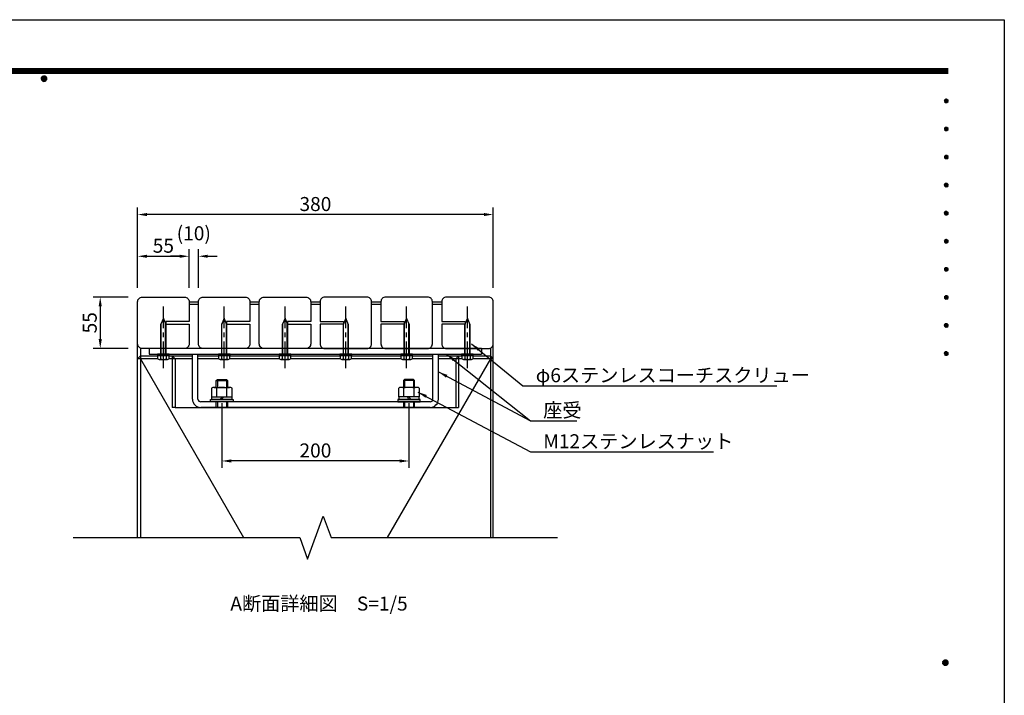
# Model space of a CAD drawing. Extents: x 0 to 6300, y 0 to 4455.
# Drawn here: x 3143 to 6300, y 2289 to 4455 of the extents above; entities that cross this region are included whole.
import ezdxf
from ezdxf.enums import TextEntityAlignment as Align

# ---------------------------------------------------------------- set-up
doc = ezdxf.new("R2010")
doc.units = 0
doc.header["$LTSCALE"] = 4.5
doc.linetypes.add('CENTER2', pattern=[28.575, 19.05, -3.175, 3.175, -3.175])
doc.layers.get('0').update_dxf_attribs({"linetype": 'CONTINUOUS'})
doc.layers.get('DEFPOINTS').update_dxf_attribs({"linetype": 'CONTINUOUS'})
for name, color, linetype in [('P002', 181, 'CONTINUOUS'), ('P003', 231, 'CONTINUOUS'), ('P004', 41, 'CONTINUOUS'), ('P903', 225, 'CONTINUOUS'), ('P920', 125, 'CONTINUOUS'), ('P_1CENTER', 2, 'CONTINUOUS'), ('P_2DIM', 6, 'CONTINUOUS'), ('P_3TEXT', 60, 'CONTINUOUS'), ('P_5DRAWFRAME', 104, 'CONTINUOUS')]:
    doc.layers.add(name, color=color, linetype=linetype)
doc.styles.add('BIGFONT', font='simplex.shx', dxfattribs={"bigfont": 'bigfont.shx'})
doc.dimstyles.new('DIMBIGFONT$0', dxfattribs={"dimscale": 15, "dimtxt": 3, "dimasz": 2, "dimexe": 1.5, "dimexo": 3, "dimgap": 0.75, "dimtad": 1, "dimdec": 1, "dimdsep": 46, "dimtxsty": 'BIGFONT', "dimsah": 1, "dimcen": 0, "dimclrt": 230, "dimadec": 1, "dimazin": 2, "dimtfac": 0.6, "dimtdec": 1, "dimtofl": 0, "dimtmove": 2, "dimatfit": 3, "dimfxl": 0, "dimtvp": 1, "dimtolj": 1, "dimarcsym": 0})
doc.dimstyles.new('DIMBIGFONT$7', dxfattribs={"dimscale": 15, "dimtxt": 3, "dimasz": 2, "dimexe": 1.5, "dimexo": 3, "dimgap": 0.75, "dimtad": 1, "dimdec": 1, "dimdsep": 46, "dimtxsty": 'BIGFONT', "dimsah": 1, "dimcen": 0, "dimclrt": 230, "dimadec": 1, "dimazin": 2, "dimtfac": 0.6, "dimtdec": 1, "dimtofl": 0, "dimtmove": 0, "dimatfit": 3, "dimfxl": 0, "dimtvp": 1, "dimtolj": 1, "dimarcsym": 0})

# ---------------------------------------------------------------- blocks, each defined once
blk = doc.blocks.new('DFP3')
at = {"color": 0}
for p, q in [((21.5, 286.6), (408, 286.6)), ((21.5, 286.55), (408, 286.55)), ((21.5, 286.5), (408, 286.5)), ((21.5, 286.45), (408, 286.45)), ((21.5, 286.4), (408, 286.4)), ((408, 286.35), (21.5, 286.35)), ((21.5, 286.3), (408, 286.3)), ((408, 286.25), (21.5, 286.25)), ((21.5, 286.2), (408, 286.2)), ((408, 286.15), (21.5, 286.15)), ((21.5, 286.1), (408, 286.1)), ((21.5, 286.05), (408, 286.05)), ((21.5, 286), (408, 286)), ((21.5, 285.95), (408, 285.95)), ((21.5, 285.9), (408, 285.9)), ((21.5, 285.85), (408, 285.85)), ((21.5, 285.8), (408, 285.8)), ((21.5, 285.75), (408, 285.75)), ((21.5, 285.7), (408, 285.7)), ((408, 285.65), (21.5, 285.65)), ((21.5, 285.6), (408, 285.6)), ((214.15, 284.4), (214.75, 285)), ((214.15, 284.33), (214.82, 285)), ((214.15, 284.48), (214.67, 285)), ((214.15, 284.47), (214.82, 283.8)), ((214.15, 284.4), (214.75, 283.8)), ((214.15, 284.32), (214.67, 283.8)), ((214.16, 284.27), (214.88, 284.99)), ((214.16, 284.53), (214.88, 283.81)), ((214.17, 284.56), (214.59, 284.98)), ((214.17, 284.24), (214.59, 283.82)), ((214.18, 284.22), (214.93, 284.97)), ((214.18, 284.58), (214.93, 283.83)), ((214.2, 284.17), (214.98, 284.95)), ((214.2, 284.63), (214.98, 283.85)), ((214.22, 284.12), (215.03, 284.93)), ((214.22, 284.68), (214.47, 284.93)), ((214.22, 284.68), (215.03, 283.87)), ((214.22, 284.12), (214.47, 283.87)), ((214.25, 284.07), (215.08, 284.9)), ((214.25, 284.73), (215.08, 283.9)), ((214.28, 284.03), (215.12, 284.87)), ((214.28, 284.77), (215.12, 283.93)), ((214.31, 283.99), (215.16, 284.84)), ((214.31, 284.81), (215.16, 283.96)), ((214.34, 284.84), (215.19, 283.99)), ((214.34, 283.96), (215.19, 284.81)), ((214.38, 284.87), (215.22, 284.03)), ((214.38, 283.93), (215.22, 284.77)), ((214.42, 284.9), (215.25, 284.07)), ((214.42, 283.9), (215.25, 284.73)), ((214.47, 284.93), (215.28, 284.12)), ((214.47, 283.87), (215.28, 284.68)), ((214.52, 284.95), (215.3, 284.17)), ((214.52, 283.85), (215.3, 284.63)), ((214.57, 284.97), (215.32, 284.22)), ((214.57, 283.83), (215.32, 284.58)), ((214.62, 284.99), (215.34, 284.27)), ((214.62, 283.81), (215.34, 284.53)), ((214.68, 285), (215.35, 284.33)), ((214.68, 283.8), (215.35, 284.47)), ((214.75, 285), (215.35, 284.4)), ((214.75, 283.8), (215.35, 284.4)), ((214.83, 284.99), (215.34, 284.48)), ((214.83, 283.81), (215.34, 284.32)), ((214.92, 284.98), (215.33, 284.57)), ((214.92, 283.82), (215.33, 284.23)), ((215.04, 284.93), (215.28, 284.69)), ((215.04, 283.87), (215.28, 284.11)), ((407.2, 279.65), (407.6, 280.05)), ((407.21, 279.73), (407.52, 280.04)), ((407.21, 279.58), (407.67, 280.04)), ((407.22, 279.53), (407.72, 280.03)), ((407.24, 279.48), (407.77, 280.01)), ((407.25, 279.84), (407.41, 280)), ((407.26, 279.43), (407.82, 279.99)), ((407.29, 279.39), (407.86, 279.96)), ((407.29, 279.91), (407.86, 279.34)), ((407.33, 279.94), (407.89, 279.38)), ((407.33, 279.36), (407.89, 279.92)), ((407.37, 279.98), (407.93, 279.42)), ((407.41, 280), (407.95, 279.46)), ((407.46, 280.03), (407.98, 279.51)), ((407.52, 280.04), (407.99, 279.57)), ((407.58, 280.05), (408, 279.63)), ((407.65, 280.05), (408, 279.7)), ((407.75, 280.02), (407.97, 279.8)), ((407.2, 279.65), (407.6, 279.25)), ((407.21, 279.72), (407.67, 279.26)), ((407.21, 279.57), (407.52, 279.26)), ((407.22, 279.77), (407.72, 279.27)), ((407.24, 279.82), (407.77, 279.29)), ((407.25, 279.46), (407.41, 279.3)), ((407.26, 279.87), (407.82, 279.31)), ((407.37, 279.32), (407.93, 279.88)), ((407.41, 279.3), (407.95, 279.84)), ((407.46, 279.27), (407.98, 279.79)), ((407.52, 279.26), (407.99, 279.73)), ((407.58, 279.25), (408, 279.67)), ((407.65, 279.25), (408, 279.6)), ((407.75, 279.28), (407.97, 279.5)), ((407.2, 273.65), (407.6, 274.05)), ((407.2, 273.65), (407.6, 273.25)), ((407.21, 273.73), (407.52, 274.04)), ((407.21, 273.58), (407.67, 274.04)), ((407.21, 273.72), (407.67, 273.26)), ((407.22, 273.53), (407.72, 274.03)), ((407.22, 273.77), (407.72, 273.27)), ((407.24, 273.48), (407.77, 274.01)), ((407.24, 273.82), (407.77, 273.29)), ((407.25, 273.84), (407.41, 274)), ((407.26, 273.43), (407.82, 273.99)), ((407.26, 273.87), (407.82, 273.31)), ((407.29, 273.39), (407.86, 273.96)), ((407.29, 273.91), (407.86, 273.34)), ((407.33, 273.94), (407.89, 273.38)), ((407.33, 273.36), (407.89, 273.92)), ((407.37, 273.98), (407.93, 273.42)), ((407.37, 273.32), (407.93, 273.88)), ((407.41, 274), (407.95, 273.46)), ((407.41, 273.3), (407.95, 273.84)), ((407.46, 274.03), (407.98, 273.51)), ((407.46, 273.27), (407.98, 273.79)), ((407.52, 274.04), (407.99, 273.57)), ((407.52, 273.26), (407.99, 273.73)), ((407.58, 274.05), (408, 273.63)), ((407.58, 273.25), (408, 273.67)), ((407.65, 274.05), (408, 273.7)), ((407.65, 273.25), (408, 273.6)), ((407.75, 274.02), (407.97, 273.8)), ((407.21, 273.57), (407.52, 273.26)), ((407.25, 273.46), (407.41, 273.3)), ((407.75, 273.28), (407.97, 273.5)), ((407.2, 267.65), (407.6, 268.05)), ((407.2, 267.65), (407.6, 267.25)), ((407.21, 267.73), (407.52, 268.04)), ((407.21, 267.58), (407.67, 268.04)), ((407.21, 267.72), (407.67, 267.26)), ((407.21, 267.57), (407.52, 267.26)), ((407.22, 267.53), (407.72, 268.03)), ((407.22, 267.77), (407.72, 267.27)), ((407.24, 267.48), (407.77, 268.01)), ((407.24, 267.82), (407.77, 267.29)), ((407.25, 267.84), (407.41, 268)), ((407.25, 267.46), (407.41, 267.3)), ((407.26, 267.43), (407.82, 267.99)), ((407.26, 267.87), (407.82, 267.31)), ((407.29, 267.39), (407.86, 267.96)), ((407.29, 267.91), (407.86, 267.34)), ((407.33, 267.94), (407.89, 267.38)), ((407.33, 267.36), (407.89, 267.92)), ((407.37, 267.98), (407.93, 267.42)), ((407.37, 267.32), (407.93, 267.88)), ((407.41, 268), (407.95, 267.46)), ((407.41, 267.3), (407.95, 267.84)), ((407.46, 268.03), (407.98, 267.51)), ((407.46, 267.27), (407.98, 267.79)), ((407.52, 268.04), (407.99, 267.57)), ((407.52, 267.26), (407.99, 267.73)), ((407.58, 268.05), (408, 267.63)), ((407.58, 267.25), (408, 267.67)), ((407.65, 268.05), (408, 267.7)), ((407.65, 267.25), (408, 267.6)), ((407.75, 268.02), (407.97, 267.8)), ((407.75, 267.28), (407.97, 267.5)), ((407.2, 261.65), (407.6, 262.05)), ((407.2, 261.65), (407.6, 261.25)), ((407.21, 261.73), (407.52, 262.04)), ((407.21, 261.58), (407.67, 262.04)), ((407.21, 261.72), (407.67, 261.26)), ((407.21, 261.57), (407.52, 261.26)), ((407.22, 261.53), (407.72, 262.03)), ((407.22, 261.77), (407.72, 261.27)), ((407.24, 261.48), (407.77, 262.01)), ((407.24, 261.82), (407.77, 261.29)), ((407.25, 261.84), (407.41, 262)), ((407.25, 261.46), (407.41, 261.3)), ((407.26, 261.43), (407.82, 261.99)), ((407.26, 261.87), (407.82, 261.31)), ((407.29, 261.39), (407.86, 261.96)), ((407.29, 261.91), (407.86, 261.34)), ((407.33, 261.94), (407.89, 261.38)), ((407.33, 261.36), (407.89, 261.92)), ((407.37, 261.98), (407.93, 261.42)), ((407.37, 261.32), (407.93, 261.88)), ((407.41, 262), (407.95, 261.46)), ((407.41, 261.3), (407.95, 261.84)), ((407.46, 262.03), (407.98, 261.51)), ((407.46, 261.27), (407.98, 261.79)), ((407.52, 262.04), (407.99, 261.57)), ((407.52, 261.26), (407.99, 261.73)), ((407.58, 262.05), (408, 261.63)), ((407.58, 261.25), (408, 261.67)), ((407.65, 262.05), (408, 261.7)), ((407.65, 261.25), (408, 261.6)), ((407.75, 262.02), (407.97, 261.8)), ((407.75, 261.28), (407.97, 261.5)), ((407.2, 255.65), (407.6, 256.05)), ((407.2, 255.65), (407.6, 255.25)), ((407.21, 255.73), (407.52, 256.04)), ((407.21, 255.58), (407.67, 256.04)), ((407.21, 255.72), (407.67, 255.26)), ((407.21, 255.57), (407.52, 255.26)), ((407.22, 255.53), (407.72, 256.03)), ((407.22, 255.77), (407.72, 255.27)), ((407.24, 255.48), (407.77, 256.01)), ((407.24, 255.82), (407.77, 255.29)), ((407.25, 255.84), (407.41, 256)), ((407.25, 255.46), (407.41, 255.3)), ((407.26, 255.43), (407.82, 255.99)), ((407.26, 255.87), (407.82, 255.31)), ((407.29, 255.39), (407.86, 255.96)), ((407.29, 255.91), (407.86, 255.34)), ((407.33, 255.94), (407.89, 255.38)), ((407.33, 255.36), (407.89, 255.92)), ((407.37, 255.98), (407.93, 255.42)), ((407.37, 255.32), (407.93, 255.88)), ((407.41, 256), (407.95, 255.46)), ((407.41, 255.3), (407.95, 255.84)), ((407.46, 256.03), (407.98, 255.51)), ((407.46, 255.27), (407.98, 255.79)), ((407.52, 256.04), (407.99, 255.57)), ((407.52, 255.26), (407.99, 255.73)), ((407.58, 256.05), (408, 255.63)), ((407.58, 255.25), (408, 255.67)), ((407.65, 256.05), (408, 255.7)), ((407.65, 255.25), (408, 255.6)), ((407.75, 256.02), (407.97, 255.8)), ((407.75, 255.28), (407.97, 255.5)), ((407.2, 249.65), (407.6, 250.05)), ((407.2, 249.65), (407.6, 249.25)), ((407.21, 249.73), (407.52, 250.04)), ((407.21, 249.58), (407.67, 250.04)), ((407.21, 249.72), (407.67, 249.26)), ((407.21, 249.57), (407.52, 249.26)), ((407.22, 249.53), (407.72, 250.03)), ((407.22, 249.77), (407.72, 249.27)), ((407.24, 249.48), (407.77, 250.01)), ((407.24, 249.82), (407.77, 249.29)), ((407.25, 249.84), (407.41, 250)), ((407.25, 249.46), (407.41, 249.3)), ((407.26, 249.43), (407.82, 249.99)), ((407.26, 249.87), (407.82, 249.31)), ((407.29, 249.39), (407.86, 249.96)), ((407.29, 249.91), (407.86, 249.34)), ((407.33, 249.94), (407.89, 249.38)), ((407.33, 249.36), (407.89, 249.92)), ((407.37, 249.98), (407.93, 249.42)), ((407.37, 249.32), (407.93, 249.88)), ((407.41, 250), (407.95, 249.46)), ((407.41, 249.3), (407.95, 249.84)), ((407.46, 250.03), (407.98, 249.51)), ((407.46, 249.27), (407.98, 249.79)), ((407.52, 250.04), (407.99, 249.57)), ((407.52, 249.26), (407.99, 249.73)), ((407.58, 250.05), (408, 249.63)), ((407.58, 249.25), (408, 249.67)), ((407.65, 250.05), (408, 249.7)), ((407.65, 249.25), (408, 249.6)), ((407.75, 250.02), (407.97, 249.8)), ((407.75, 249.28), (407.97, 249.5)), ((407.2, 243.65), (407.6, 244.05)), ((407.2, 243.65), (407.6, 243.25)), ((407.21, 243.73), (407.52, 244.04)), ((407.21, 243.58), (407.67, 244.04)), ((407.21, 243.72), (407.67, 243.26)), ((407.21, 243.57), (407.52, 243.26)), ((407.22, 243.53), (407.72, 244.03)), ((407.22, 243.77), (407.72, 243.27)), ((407.24, 243.48), (407.77, 244.01)), ((407.24, 243.82), (407.77, 243.29)), ((407.25, 243.84), (407.41, 244)), ((407.25, 243.46), (407.41, 243.3)), ((407.26, 243.43), (407.82, 243.99)), ((407.26, 243.87), (407.82, 243.31)), ((407.29, 243.39), (407.86, 243.96)), ((407.29, 243.91), (407.86, 243.34)), ((407.33, 243.94), (407.89, 243.38)), ((407.33, 243.36), (407.89, 243.92)), ((407.37, 243.98), (407.93, 243.42)), ((407.37, 243.32), (407.93, 243.88)), ((407.41, 244), (407.95, 243.46)), ((407.41, 243.3), (407.95, 243.84)), ((407.46, 244.03), (407.98, 243.51)), ((407.46, 243.27), (407.98, 243.79)), ((407.52, 244.04), (407.99, 243.57)), ((407.52, 243.26), (407.99, 243.73)), ((407.58, 244.05), (408, 243.63)), ((407.58, 243.25), (408, 243.67)), ((407.65, 244.05), (408, 243.7)), ((407.65, 243.25), (408, 243.6)), ((407.75, 244.02), (407.97, 243.8)), ((407.75, 243.28), (407.97, 243.5)), ((407.2, 237.65), (407.6, 238.05)), ((407.21, 237.73), (407.52, 238.04)), ((407.21, 237.58), (407.67, 238.04)), ((407.22, 237.53), (407.72, 238.03)), ((407.24, 237.48), (407.77, 238.01)), ((407.24, 237.82), (407.77, 237.29)), ((407.25, 237.84), (407.41, 238)), ((407.26, 237.43), (407.82, 237.99)), ((407.26, 237.87), (407.82, 237.31)), ((407.29, 237.39), (407.86, 237.96)), ((407.29, 237.91), (407.86, 237.34)), ((407.33, 237.94), (407.89, 237.38)), ((407.33, 237.36), (407.89, 237.92)), ((407.37, 237.98), (407.93, 237.42)), ((407.37, 237.32), (407.93, 237.88)), ((407.41, 238), (407.95, 237.46)), ((407.41, 237.3), (407.95, 237.84)), ((407.46, 238.03), (407.98, 237.51)), ((407.52, 238.04), (407.99, 237.57)), ((407.58, 238.05), (408, 237.63)), ((407.65, 238.05), (408, 237.7)), ((407.75, 238.02), (407.97, 237.8)), ((407.2, 237.65), (407.6, 237.25)), ((407.21, 237.72), (407.67, 237.26)), ((407.21, 237.57), (407.52, 237.26)), ((407.22, 237.77), (407.72, 237.27)), ((407.25, 237.46), (407.41, 237.3)), ((407.46, 237.27), (407.98, 237.79)), ((407.52, 237.26), (407.99, 237.73)), ((407.58, 237.25), (408, 237.67)), ((407.65, 237.25), (408, 237.6)), ((407.75, 237.28), (407.97, 237.5)), ((407.2, 231.65), (407.6, 232.05)), ((407.2, 231.65), (407.6, 231.25)), ((407.21, 231.73), (407.52, 232.04)), ((407.21, 231.58), (407.67, 232.04)), ((407.21, 231.72), (407.67, 231.26)), ((407.21, 231.57), (407.52, 231.26)), ((407.22, 231.53), (407.72, 232.03)), ((407.22, 231.77), (407.72, 231.27)), ((407.24, 231.48), (407.77, 232.01)), ((407.24, 231.82), (407.77, 231.29)), ((407.25, 231.84), (407.41, 232)), ((407.26, 231.43), (407.82, 231.99)), ((407.26, 231.87), (407.82, 231.31)), ((407.29, 231.39), (407.86, 231.96)), ((407.29, 231.91), (407.86, 231.34)), ((407.33, 231.94), (407.89, 231.38)), ((407.33, 231.36), (407.89, 231.92)), ((407.37, 231.98), (407.93, 231.42)), ((407.37, 231.32), (407.93, 231.88)), ((407.41, 232), (407.95, 231.46)), ((407.41, 231.3), (407.95, 231.84)), ((407.46, 232.03), (407.98, 231.51)), ((407.46, 231.27), (407.98, 231.79)), ((407.52, 232.04), (407.99, 231.57)), ((407.52, 231.26), (407.99, 231.73)), ((407.58, 232.05), (408, 231.63)), ((407.58, 231.25), (408, 231.67)), ((407.65, 232.05), (408, 231.7)), ((407.65, 231.25), (408, 231.6)), ((407.75, 232.02), (407.97, 231.8)), ((407.75, 231.28), (407.97, 231.5)), ((407.25, 231.46), (407.41, 231.3)), ((407.2, 225.65), (407.6, 226.05)), ((407.2, 225.65), (407.6, 225.25)), ((407.21, 225.73), (407.52, 226.04)), ((407.21, 225.58), (407.67, 226.04)), ((407.21, 225.72), (407.67, 225.26)), ((407.21, 225.57), (407.52, 225.26)), ((407.22, 225.53), (407.72, 226.03)), ((407.22, 225.77), (407.72, 225.27)), ((407.24, 225.48), (407.77, 226.01)), ((407.24, 225.82), (407.77, 225.29)), ((407.25, 225.84), (407.41, 226)), ((407.25, 225.46), (407.41, 225.3)), ((407.26, 225.43), (407.82, 225.99)), ((407.26, 225.87), (407.82, 225.31)), ((407.29, 225.39), (407.86, 225.96)), ((407.29, 225.91), (407.86, 225.34)), ((407.33, 225.94), (407.89, 225.38)), ((407.33, 225.36), (407.89, 225.92)), ((407.37, 225.98), (407.93, 225.42)), ((407.37, 225.32), (407.93, 225.88)), ((407.41, 226), (407.95, 225.46)), ((407.41, 225.3), (407.95, 225.84)), ((407.46, 226.03), (407.98, 225.51)), ((407.46, 225.27), (407.98, 225.79)), ((407.52, 226.04), (407.99, 225.57)), ((407.52, 225.26), (407.99, 225.73)), ((407.58, 226.05), (408, 225.63)), ((407.58, 225.25), (408, 225.67)), ((407.65, 226.05), (408, 225.7)), ((407.65, 225.25), (408, 225.6)), ((407.75, 226.02), (407.97, 225.8)), ((407.75, 225.28), (407.97, 225.5)), ((406.8, 159.55), (407.4, 160.15)), ((406.8, 159.48), (407.47, 160.15)), ((406.8, 159.63), (407.32, 160.15)), ((406.81, 159.42), (407.53, 160.14)), ((406.82, 159.71), (407.24, 160.13)), ((406.83, 159.37), (407.58, 160.12)), ((406.85, 159.32), (407.63, 160.1)), ((406.87, 159.27), (407.68, 160.08)), ((406.87, 159.83), (407.12, 160.08)), ((406.9, 159.22), (407.73, 160.05)), ((406.93, 159.18), (407.77, 160.02)), ((406.96, 159.14), (407.81, 159.99)), ((406.96, 159.96), (407.81, 159.11)), ((406.99, 159.99), (407.84, 159.14)), ((406.99, 159.11), (407.84, 159.96)), ((407.03, 160.02), (407.87, 159.18)), ((407.07, 160.05), (407.9, 159.22)), ((407.12, 160.08), (407.93, 159.27)), ((407.17, 160.1), (407.95, 159.32)), ((407.22, 160.12), (407.97, 159.37)), ((407.27, 160.14), (407.99, 159.42)), ((407.33, 160.15), (408, 159.48)), ((407.4, 160.15), (408, 159.55)), ((407.48, 160.14), (407.99, 159.63)), ((407.57, 160.13), (407.98, 159.72)), ((407.69, 160.08), (407.93, 159.84)), ((406.8, 159.62), (407.47, 158.95)), ((406.8, 159.55), (407.4, 158.95)), ((406.8, 159.47), (407.32, 158.95)), ((406.81, 159.68), (407.53, 158.96)), ((406.82, 159.39), (407.24, 158.97)), ((406.83, 159.73), (407.58, 158.98)), ((406.85, 159.78), (407.63, 159)), ((406.87, 159.83), (407.68, 159.02)), ((406.87, 159.27), (407.12, 159.02)), ((406.9, 159.88), (407.73, 159.05)), ((406.93, 159.92), (407.77, 159.08)), ((407.03, 159.08), (407.87, 159.92)), ((407.07, 159.05), (407.9, 159.88)), ((407.12, 159.02), (407.93, 159.83)), ((407.17, 159), (407.95, 159.78)), ((407.22, 158.98), (407.97, 159.73)), ((407.27, 158.96), (407.99, 159.68)), ((407.33, 158.95), (408, 159.62)), ((407.4, 158.95), (408, 159.55)), ((407.48, 158.96), (407.99, 159.47)), ((407.57, 158.97), (407.98, 159.38)), ((407.69, 159.02), (407.93, 159.26))]:
    blk.add_line(p, q, dxfattribs=at)
at = {"layer": 'DEFPOINTS', "color": 0}
for p, q in [((0, 297), (420, 297)), ((420, 297), (420, 0))]:
    blk.add_line(p, q, dxfattribs=at)
at = {"color": 83, "ltscale": 0.5, "style": 'BIGFONT', "flags": 8}
for tag, p in [('REV04', (26.47, 27.61)), ('REV03', (26.47, 21.7)), ('REV02', (26.47, 15.58)), ('REV01', (26.47, 10.33))]:
    blk.add_attdef(tag, text='', height=2, dxfattribs=at).set_placement(p, align=Align.BOTTOM_LEFT)
for tag, p in [('REVD4', (80.98, 27.61)), ('R4D', (92.67, 27.61)), ('R4C', (101.8, 27.61)), ('R4A', (110.92, 27.61)), ('REVD3', (80.98, 21.7)), ('R3D', (92.67, 21.7)), ('R3C', (101.8, 21.7)), ('R3A', (110.92, 21.7)), ('REVD2', (80.98, 15.58)), ('R2D', (92.67, 15.58)), ('R2C', (101.8, 15.58)), ('R2A', (110.92, 15.58)), ('REVD1', (80.98, 10.33)), ('R1D', (92.67, 10.33)), ('R1C', (101.8, 10.33)), ('R1A', (110.92, 10.33))]:
    blk.add_attdef(tag, text='', height=2, dxfattribs=at).set_placement(p, align=Align.BOTTOM_CENTER)
at = {"color": 83, "style": 'BIGFONT'}
for tag, height, p in [('PROJECT1', 4, (283.38, 25.6)), ('DATE', 3, (344.68, 25.84)), ('SCALE', 3, (379.68, 25.84)), ('PROJECT2', 4, (284.2, 17.84)), ('PROJECT3', 4, (284.2, 10.57)), ('DWGNO', 3, (358.68, 10.57))]:
    blk.add_attdef(tag, text='', height=height, dxfattribs=at).set_placement(p, align=Align.BOTTOM_CENTER)
blk = doc.blocks.new('A$C18B93F89')
at = {"layer": 'P_1CENTER'}
for p, q in [((751.6, 0), (801.6, 137.4)), ((801.6, 137.4), (826.6, 68.7)), ((726.6, 68.7), (751.6, 0))]:
    blk.add_line(p, q, dxfattribs=at)
at = {"layer": 'P_1CENTER', "linetype": 'Continuous'}
for points in [[(0, 68.7), (726.6, 68.7)], [(826.6, 68.7), (1553.1, 68.7)]]:
    blk.add_lwpolyline(points, dxfattribs=at)
blk = doc.blocks.new('*D16')
at = {"layer": 'DEFPOINTS', "color": 0}
for p in [(3536.3, 3565.6), (3401.4, 3400.6), (3536.3, 3400.6)]:
    blk.add_point(p, dxfattribs=at)
at = {"layer": 'P_2DIM', "color": 0, "lineweight": -2}
for p, q in [((3491.3, 3565.6), (3378.9, 3565.6)), ((3401.4, 3535.6), (3401.4, 3430.6)), ((3491.3, 3400.6), (3378.9, 3400.6))]:
    blk.add_line(p, q, dxfattribs=at)
at = {"layer": 'P_2DIM', "color": 0}
for points in [[(3396.4, 3535.6), (3406.4, 3535.6), (3401.4, 3565.6)], [(3396.4, 3430.6), (3406.4, 3430.6), (3401.4, 3400.6)]]:
    blk.add_solid(points, dxfattribs=at)
at = {"layer": 'P_2DIM', "color": 230, "insert": (3367.6, 3483.1), "char_height": 45, "attachment_point": 5, "rotation": 90, "style": 'BIGFONT'}
blk.add_mtext('\\A1;55', dxfattribs=at)
blk = doc.blocks.new('*D18')
at = {"layer": 'DEFPOINTS', "color": 0}
for p in [(3521.3, 3830.2), (3521.3, 3550.6), (4661.3, 3550.6)]:
    blk.add_point(p, dxfattribs=at)
at = {"layer": 'P_2DIM', "color": 0, "lineweight": -2}
for p, q in [((3521.3, 3595.6), (3521.3, 3852.7)), ((4661.3, 3595.6), (4661.3, 3852.7)), ((4631.3, 3830.2), (3551.3, 3830.2))]:
    blk.add_line(p, q, dxfattribs=at)
at = {"layer": 'P_2DIM', "color": 0}
for points in [[(3551.3, 3835.2), (3551.3, 3825.2), (3521.3, 3830.2)], [(4631.3, 3835.2), (4631.3, 3825.2), (4661.3, 3830.2)]]:
    blk.add_solid(points, dxfattribs=at)
at = {"layer": 'P_2DIM', "color": 230, "insert": (4091.3, 3863.9), "char_height": 45, "attachment_point": 5, "style": 'BIGFONT'}
blk.add_mtext('\\A1;380', dxfattribs=at)
blk = doc.blocks.new('*D14')
at = {"layer": 'DEFPOINTS', "color": 0}
for p in [(3716.3, 3696.4), (3686.3, 3550.6), (3716.3, 3550.6)]:
    blk.add_point(p, dxfattribs=at)
at = {"layer": 'P_2DIM', "color": 0, "lineweight": -2}
for p, q in [((3656.3, 3696.4), (3626.3, 3696.4)), ((3686.3, 3595.6), (3686.3, 3718.9)), ((3716.3, 3595.6), (3716.3, 3718.9)), ((3746.3, 3696.4), (3776.3, 3696.4))]:
    blk.add_line(p, q, dxfattribs=at)
at = {"layer": 'P_2DIM', "color": 0}
for points in [[(3656.3, 3701.4), (3656.3, 3691.4), (3686.3, 3696.4)], [(3746.3, 3701.4), (3746.3, 3691.4), (3716.3, 3696.4)]]:
    blk.add_solid(points, dxfattribs=at)
at = {"layer": 'P_2DIM', "color": 230, "insert": (3701.3, 3770.1), "char_height": 45, "attachment_point": 5, "style": 'BIGFONT'}
blk.add_mtext('\\A1;(10)', dxfattribs=at)
blk = doc.blocks.new('A$C472F16A9')
at = {"layer": 'P003'}
for p, q in [((0, 55), (3, 52)), ((306, 55), (303, 52)), ((3, 52), (3, 0)), ((303, 52), (303, 0)), ((3, 0), (303, 0))]:
    blk.add_line(p, q, dxfattribs=at)
at = {"layer": 'P903'}
for p, q in [((0, 55), (0, 0)), ((306, 55), (306, 0)), ((3, 0), (0, 0)), ((303, 0), (306, 0))]:
    blk.add_line(p, q, dxfattribs=at)
blk = doc.blocks.new('A$C38C559E1')
at = {"layer": 'P004'}
blk.add_lwpolyline([(55, 5, -0.414214), (50, 0), (5, 0, -0.414214), (0, 5), (0, 50, -0.414214), (5, 55), (50, 55, -0.414214), (55, 50), (55, 29), (30, 29), (30, 26), (55, 26)], format="xyb", close=True, dxfattribs=at)
blk = doc.blocks.new('*D17')
at = {"layer": 'DEFPOINTS', "color": 0}
for p in [(3791.3, 3270.7), (4391.3, 3270.7), (3791.3, 3040)]:
    blk.add_point(p, dxfattribs=at)
at = {"layer": 'P_2DIM', "color": 0, "lineweight": -2}
for p, q in [((3791.3, 3225.7), (3791.3, 3017.5)), ((4391.3, 3225.7), (4391.3, 3017.5)), ((4361.3, 3040), (3821.3, 3040))]:
    blk.add_line(p, q, dxfattribs=at)
at = {"layer": 'P_2DIM', "color": 0}
for points in [[(3821.3, 3045), (3821.3, 3035), (3791.3, 3040)], [(4361.3, 3045), (4361.3, 3035), (4391.3, 3040)]]:
    blk.add_solid(points, dxfattribs=at)
at = {"layer": 'P_2DIM', "color": 230, "insert": (4091.3, 3073.7), "char_height": 45, "attachment_point": 5, "style": 'BIGFONT'}
blk.add_mtext('\\A1;200', dxfattribs=at)
blk = doc.blocks.new('*D15')
at = {"layer": 'DEFPOINTS', "color": 0}
for p in [(3686.3, 3696.4), (3521.3, 3550.6), (3686.3, 3550.6)]:
    blk.add_point(p, dxfattribs=at)
at = {"layer": 'P_2DIM', "color": 0, "lineweight": -2}
for p, q in [((3521.3, 3595.6), (3521.3, 3718.9)), ((3551.3, 3696.4), (3656.3, 3696.4)), ((3686.3, 3595.6), (3686.3, 3718.9))]:
    blk.add_line(p, q, dxfattribs=at)
at = {"layer": 'P_2DIM', "color": 0}
for points in [[(3551.3, 3701.4), (3551.3, 3691.4), (3521.3, 3696.4)], [(3656.3, 3701.4), (3656.3, 3691.4), (3686.3, 3696.4)]]:
    blk.add_solid(points, dxfattribs=at)
at = {"layer": 'P_2DIM', "color": 230, "insert": (3603.8, 3730.2), "char_height": 45, "attachment_point": 5, "style": 'BIGFONT'}
blk.add_mtext('\\A1;55', dxfattribs=at)

msp = doc.modelspace()

# ---------------------------------------------------------------- linework, layer by layer
at = {"layer": 'P002'}
for p, q in [((4623.8, 3400.61), (3558.8, 3400.61)), ((3558.8, 3400.61), (3558.8, 3382.61)), ((3558.8, 3382.61), (4623.8, 3382.61)), ((3696.8, 3238.61), (3696.8, 3382.61)), ((3714.8, 3238.61), (3714.8, 3382.61)), ((4467.8, 3238.61), (4467.8, 3382.61)), ((4485.8, 3238.61), (4485.8, 3382.61)), ((4623.8, 3400.61), (4623.8, 3382.61)), ((4458.8, 3229.61), (3723.8, 3229.61)), ((4458.8, 3211.61), (3723.8, 3211.61))]:
    msp.add_line(p, q, dxfattribs=at)
for centre, radius, start, end in [((3723.8, 3238.61), 27, 180, 270), ((3723.8, 3238.61), 9, 180, 270), ((4458.8, 3238.61), 27, 270, 0), ((4458.8, 3238.61), 9, 270, 0)]:
    msp.add_arc(centre, radius, start, end, dxfattribs=at)
at = {"layer": 'P003'}
for p, q in [((3686.3, 3550.61), (3716.3, 3550.61)), ((3716.3, 3541.61), (3686.3, 3541.61)), ((3881.3, 3550.61), (3911.3, 3550.61)), ((3911.3, 3541.61), (3881.3, 3541.61)), ((4076.3, 3550.61), (4106.3, 3550.61)), ((4106.3, 3541.61), (4076.3, 3541.61)), ((4271.3, 3550.61), (4301.3, 3550.61)), ((4301.3, 3541.61), (4271.3, 3541.61)), ((4466.3, 3550.61), (4496.3, 3550.61)), ((4496.3, 3541.61), (4466.3, 3541.61)), ((3521.3, 2794.21), (3521.3, 3415.61)), ((4661.3, 2794.21), (4661.3, 3415.61)), ((3530.3, 3401.86), (3530.3, 3376.61)), ((4652.3, 3401.86), (4652.3, 3376.61)), ((3530.3, 3376.61), (3521.3, 3367.61)), ((3530.3, 3376.61), (3586.48, 3376.61)), ((3621.12, 3376.61), (3696.8, 3376.61)), ((3652.71, 3376.61), (3696.8, 3376.61)), ((3714.8, 3376.61), (3781.48, 3376.61)), ((3714.8, 3376.61), (3781.48, 3376.61)), ((3816.12, 3376.61), (3976.48, 3376.61)), ((3816.12, 3376.61), (3976.48, 3376.61)), ((4011.12, 3376.61), (4171.48, 3376.61)), ((4011.12, 3376.61), (4171.48, 3376.61)), ((4206.12, 3376.61), (4366.48, 3376.61)), ((4206.12, 3376.61), (4366.48, 3376.61)), ((4401.12, 3376.61), (4467.8, 3376.61)), ((4401.12, 3376.61), (4467.8, 3376.61)), ((4485.8, 3376.61), (4561.48, 3376.61)), ((4485.8, 3376.61), (4529.9, 3376.61)), ((4596.12, 3376.61), (4652.3, 3376.61)), ((4652.3, 3376.61), (4661.3, 3367.61))]:
    msp.add_line(p, q, dxfattribs=at)
at = {"layer": 'P903'}
for p, q in [((3586.48, 3367.61), (3521.3, 3367.61)), ((3530.3, 3376.61), (3530.3, 2794.21)), ((3530.3, 3367.61), (3861.25, 2794.21)), ((3696.8, 3367.61), (3621.12, 3367.61)), ((3781.48, 3367.61), (3714.8, 3367.61)), ((3976.48, 3367.61), (3816.12, 3367.61)), ((4171.48, 3367.61), (4011.12, 3367.61)), ((4366.48, 3367.61), (4206.12, 3367.61)), ((4652.3, 3367.61), (4321.36, 2794.21)), ((4467.8, 3367.61), (4401.12, 3367.61)), ((4561.48, 3367.61), (4485.8, 3367.61)), ((4661.3, 3367.61), (4596.12, 3367.61)), ((4652.3, 3376.61), (4652.3, 2794.21))]:
    msp.add_line(p, q, dxfattribs=at)
at = {"layer": 'P920'}
for p, q in [((3596.6, 3382.61), (3596.6, 3480.43)), ((3611, 3382.61), (3611, 3480.43)), ((3791.6, 3382.61), (3791.6, 3480.43)), ((3806, 3382.61), (3806, 3480.43)), ((3986.6, 3382.61), (3986.6, 3480.43)), ((4001, 3382.61), (4001, 3480.43)), ((4181.6, 3382.61), (4181.6, 3480.43)), ((4196, 3382.61), (4196, 3480.43)), ((4376.6, 3382.61), (4376.6, 3480.43)), ((4391, 3382.61), (4391, 3480.43)), ((4571.6, 3382.61), (4571.6, 3480.43)), ((4586, 3382.61), (4586, 3480.43)), ((3590.81, 3365.81), (3616.79, 3365.81)), ((3595.14, 3377.81), (3595.14, 3367.25)), ((3612.46, 3377.81), (3612.46, 3367.25)), ((3785.81, 3365.81), (3811.79, 3365.81)), ((3790.14, 3377.81), (3790.14, 3367.25)), ((3807.46, 3377.81), (3807.46, 3367.25)), ((3980.81, 3365.81), (4006.79, 3365.81)), ((3985.14, 3377.81), (3985.14, 3367.25)), ((4002.46, 3377.81), (4002.46, 3367.25)), ((4175.81, 3365.81), (4201.79, 3365.81)), ((4180.14, 3377.81), (4180.14, 3367.25)), ((4197.46, 3377.81), (4197.46, 3367.25)), ((4370.81, 3365.81), (4396.79, 3365.81)), ((4375.14, 3377.81), (4375.14, 3367.25)), ((4392.46, 3377.81), (4392.46, 3367.25)), ((4565.81, 3365.81), (4591.79, 3365.81)), ((4570.14, 3377.81), (4570.14, 3367.25)), ((4587.46, 3377.81), (4587.46, 3367.25)), ((3773.3, 3298.01), (3809.3, 3298.01)), ((3776.9, 3301.61), (3776.9, 3276.11)), ((3805.7, 3301.61), (3805.7, 3276.11)), ((4409.3, 3298.01), (4373.3, 3298.01)), ((4376.9, 3301.61), (4376.9, 3276.11)), ((4405.7, 3301.61), (4405.7, 3276.11)), ((3766.62, 3276.11), (3815.98, 3276.11)), ((3774.85, 3246.11), (3774.85, 3273.23)), ((3807.76, 3246.11), (3807.76, 3273.23)), ((4415.98, 3276.11), (4366.62, 3276.11)), ((4374.85, 3246.11), (4374.85, 3273.23)), ((4407.76, 3246.11), (4407.76, 3273.23)), ((3776.9, 3229.61), (3776.9, 3211.61)), ((3791.3, 3246.11), (3786.11, 3237.11)), ((3791.3, 3237.11), (3796.5, 3246.11)), ((3805.7, 3229.61), (3805.7, 3211.61)), ((4376.9, 3229.61), (4376.9, 3211.61)), ((4391.3, 3237.11), (4386.11, 3246.11)), ((4391.3, 3246.11), (4396.5, 3237.11)), ((4405.7, 3229.61), (4405.7, 3211.61))]:
    msp.add_line(p, q, dxfattribs=at)
for points in [[(3612.8, 3382.61), (3612.8, 3476.08), (3603.8, 3497.81), (3594.8, 3476.08), (3594.8, 3382.61)], [(3807.8, 3382.61), (3807.8, 3476.08), (3798.8, 3497.81), (3789.8, 3476.08), (3789.8, 3382.61)], [(4002.8, 3382.61), (4002.8, 3476.08), (3993.8, 3497.81), (3984.8, 3476.08), (3984.8, 3382.61)], [(4197.8, 3382.61), (4197.8, 3476.08), (4188.8, 3497.81), (4179.8, 3476.08), (4179.8, 3382.61)], [(4392.8, 3382.61), (4392.8, 3476.08), (4383.8, 3497.81), (4374.8, 3476.08), (4374.8, 3382.61)], [(4587.8, 3382.61), (4587.8, 3476.08), (4578.8, 3497.81), (4569.8, 3476.08), (4569.8, 3382.61)], [(4011.12, 3377.81), (4012.55, 3377.81), (4012.55, 3382.61), (3975.05, 3382.61), (3975.05, 3377.81), (3976.48, 3377.81)], [(3586.48, 3367.25), (3586.48, 3377.81), (3621.12, 3377.81), (3621.12, 3367.25)], [(3781.48, 3367.25), (3781.48, 3377.81), (3816.12, 3377.81), (3816.12, 3367.25)], [(3976.48, 3367.25), (3976.48, 3377.81), (4011.12, 3377.81), (4011.12, 3367.25)], [(4171.48, 3367.25), (4171.48, 3377.81), (4206.12, 3377.81), (4206.12, 3367.25)], [(4366.48, 3367.25), (4366.48, 3377.81), (4401.12, 3377.81), (4401.12, 3367.25)], [(4561.48, 3367.25), (4561.48, 3377.81), (4596.12, 3377.81), (4596.12, 3367.25)], [(3773.3, 3276.11), (3773.3, 3298.01), (3776.9, 3301.61), (3805.7, 3301.61), (3809.3, 3298.01), (3809.3, 3276.11)], [(4409.3, 3276.11), (4409.3, 3298.01), (4405.7, 3301.61), (4376.9, 3301.61), (4373.3, 3298.01), (4373.3, 3276.11)], [(3758.39, 3273.23), (3758.39, 3246.11), (3824.21, 3246.11), (3824.21, 3273.23)], [(4424.21, 3273.23), (4424.21, 3246.11), (4358.39, 3246.11), (4358.39, 3273.23)], [(3773.3, 3211.61), (3773.3, 3229.61)], [(3809.3, 3229.61), (3809.3, 3211.61)], [(4373.3, 3229.61), (4373.3, 3211.61)], [(4409.3, 3211.61), (4409.3, 3229.61)]]:
    msp.add_lwpolyline(points, dxfattribs=at)
for points in [[(3622.55, 3382.61), (3585.05, 3382.61), (3585.05, 3377.81), (3622.55, 3377.81)], [(3817.55, 3382.61), (3780.05, 3382.61), (3780.05, 3377.81), (3817.55, 3377.81)], [(4207.55, 3382.61), (4170.05, 3382.61), (4170.05, 3377.81), (4207.55, 3377.81)], [(4402.55, 3382.61), (4365.05, 3382.61), (4365.05, 3377.81), (4402.55, 3377.81)], [(4597.55, 3382.61), (4560.05, 3382.61), (4560.05, 3377.81), (4597.55, 3377.81)], [(3827.3, 3229.61), (3755.3, 3229.61), (3755.3, 3237.11), (3827.3, 3237.11)], [(3823.55, 3237.11), (3759.05, 3237.11), (3759.05, 3246.11), (3823.55, 3246.11)], [(4355.3, 3229.61), (4427.3, 3229.61), (4427.3, 3237.11), (4355.3, 3237.11)], [(4359.05, 3237.11), (4423.55, 3237.11), (4423.55, 3246.11), (4359.05, 3246.11)]]:
    msp.add_lwpolyline(points, close=True, dxfattribs=at)
for centre, radius, start, end in [((3590.81, 3373.04), 7.23, 233.21052, 306.78948), ((3603.8, 3392.57), 26.76, 251.11882, 288.88118), ((3616.79, 3373.04), 7.23, 233.21052, 306.78948), ((3785.81, 3373.04), 7.23, 233.21052, 306.78948), ((3798.8, 3392.57), 26.76, 251.11882, 288.88118), ((3811.79, 3373.04), 7.23, 233.21052, 306.78948), ((3980.81, 3373.04), 7.23, 233.21052, 306.78948), ((3993.8, 3392.57), 26.76, 251.11882, 288.88118), ((4006.79, 3373.04), 7.23, 233.21052, 306.78948), ((4175.81, 3373.04), 7.23, 233.21052, 306.78948), ((4188.8, 3392.57), 26.76, 251.11882, 288.88118), ((4201.79, 3373.04), 7.23, 233.21052, 306.78948), ((4370.81, 3373.04), 7.23, 233.21052, 306.78948), ((4383.8, 3392.57), 26.76, 251.11882, 288.88118), ((4396.79, 3373.04), 7.23, 233.21052, 306.78948), ((4565.81, 3373.04), 7.23, 233.21052, 306.78948), ((4578.8, 3392.57), 26.76, 251.11882, 288.88118), ((4591.79, 3373.04), 7.23, 233.21052, 306.78948), ((3766.62, 3262.92), 13.19, 51.41413, 128.58587), ((3791.3, 3227.66), 48.45, 70.14436, 109.85564), ((3815.98, 3262.92), 13.19, 51.41413, 128.58587), ((4366.62, 3262.92), 13.19, 51.41413, 128.58587), ((4391.3, 3227.66), 48.45, 70.14436, 109.85564), ((4415.98, 3262.92), 13.19, 51.41413, 128.58587)]:
    msp.add_arc(centre, radius, start, end, dxfattribs=at)
at = {"layer": 'P_1CENTER', "linetype": 'CENTER2'}
for p, q in [((3603.8, 3337.31), (3603.8, 3535.31)), ((3798.8, 3337.31), (3798.8, 3535.31)), ((3993.8, 3337.31), (3993.8, 3535.31)), ((4188.8, 3337.31), (4188.8, 3535.31)), ((4383.8, 3337.31), (4383.8, 3535.31)), ((4578.8, 3337.31), (4578.8, 3535.31))]:
    msp.add_line(p, q, dxfattribs=at)

# ---------------------------------------------------------------- block references
at = {"layer": 'P903', "xscale": 3, "yscale": 3, "zscale": 3}
msp.add_blockref('A$C472F16A9', (3632.3, 3211.61), dxfattribs=at)
at = {"layer": 'P_2DIM', "yscale": 3, "zscale": 3}
for p, xscale in [((3521.3, 3400.61), 3), ((3716.3, 3400.61), 3), ((3911.3, 3400.61), 3), ((4271.3, 3400.61), -3), ((4466.3, 3400.61), -3), ((4661.3, 3400.61), -3)]:
    msp.add_blockref('A$C38C559E1', p, dxfattribs=dict(at, xscale=xscale))
at = {"layer": 'P_2DIM'}
msp.add_blockref('A$C18B93F89', (3314.74, 2725.52), dxfattribs=at)
at = {"layer": 'P_5DRAWFRAME', "xscale": 14.99999999999999, "yscale": 15, "zscale": 15}
msp.add_blockref('DFP3', (0, 0), dxfattribs=at)

# ---------------------------------------------------------------- texts
at = {"layer": 'P_3TEXT', "char_height": 45, "style": 'BIGFONT'}
for s, insert, attachment_point in [('{\\C230;φ6ステンレスコーチスクリュー}', (4797.79, 3292.55), 7), ('{\\C230;座受}', (4821.92, 3180.35), 7), ('{\\C230;M12ステンレスナット}', (4821.92, 3080.71), 7), ('A断面詳細図\u3000S=1/5', (3818.48, 2605.28), 1)]:
    msp.add_mtext(s, dxfattribs=dict(at, insert=insert, attachment_point=attachment_point))

# ---------------------------------------------------------------- dimensions: what is measured, and where the dimension line sits
at = {"layer": 'P_2DIM'}
for base, p1, p2, picture, middle in [((3521.3, 3830.15), (4661.3, 3550.61), (3521.3, 3550.61), '*D18', (4091.3, 3863.9)), ((3686.3, 3696.44), (3521.3, 3550.61), (3686.3, 3550.61), '*D15', (3603.8, 3730.19))]:
    dim = msp.add_linear_dim(base=base, p1=p1, p2=p2, dimstyle='DIMBIGFONT$0', override={"dimscale": 15, "dimlfac": 0.333333}, dxfattribs=at)
    dim.commit()
    dim.dimension.update_dxf_attribs({"geometry": picture, "text_midpoint": middle})
dim = msp.add_linear_dim(base=(3716.3, 3696.44), p1=(3686.3, 3550.61), p2=(3716.3, 3550.61), text='(<>)', dimstyle='DIMBIGFONT$0', override={"dimscale": 15, "dimlfac": 0.333333}, dxfattribs=at)
dim.commit()
dim.dimension.update_dxf_attribs({"geometry": '*D14', "text_midpoint": (3701.3, 3770.1)})
for base, p1, p2, angle, picture, middle in [((3401.4, 3400.61), (3536.3, 3565.61), (3536.3, 3400.61), 90, '*D16', (3367.65, 3483.11)), ((3791.3, 3039.96), (4391.3, 3270.71), (3791.3, 3270.71), 180, '*D17', (4091.3, 3073.71))]:
    dim = msp.add_linear_dim(base=base, p1=p1, p2=p2, angle=angle, dimstyle='DIMBIGFONT$0', override={"dimscale": 15, "dimlfac": 0.333333}, dxfattribs=at)
    dim.commit()
    dim.dimension.update_dxf_attribs({"geometry": picture, "text_midpoint": middle})

# ---------------------------------------------------------------- leaders
at = {"layer": 'P_2DIM', "annotation_type": 0, "has_hookline": 1, "hookline_direction": 0}
for points, text_width in [([(4591.93, 3415.84), (4756.54, 3281.3), (4786.54, 3281.3)], 772.71), ([(4485.8, 3325.67), (4780.67, 3169.1), (4810.67, 3169.1)], 108), ([(4419.78, 3261.09), (4780.67, 3069.46), (4810.67, 3069.46)], 545.57)]:
    msp.add_leader(points, dimstyle='DIMBIGFONT$7', override={"dimscale": 15, "dimdec": 2, "dimtdec": 2}, dxfattribs=dict(at, text_width=text_width))
at = {"layer": 'P_2DIM'}
msp.add_leader([(4512, 3382.61), (4780.67, 3169.1)], dimstyle='DIMBIGFONT$7', override={"dimscale": 15, "dimdec": 2, "dimtdec": 2}, dxfattribs=at)

doc.saveas('drawing.dxf')
